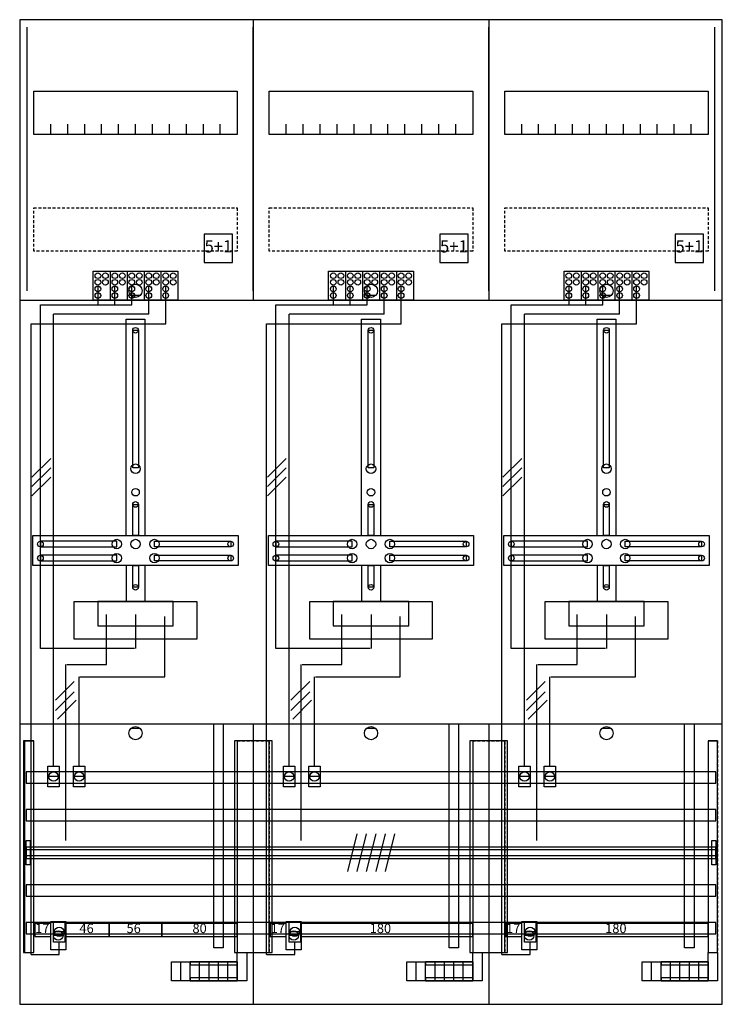
# Model space of a CAD drawing. Extents: x 0 to 75, y 0 to 105.
import ezdxf
from ezdxf.enums import TextEntityAlignment as Align

# ---------------------------------------------------------------- set-up
doc = ezdxf.new("R2010")
doc.units = 0
doc.header["$MEASUREMENT"] = 0
for name, pattern in [('L00000002000000FFFF', [0]), ('L000000020000FFFFFF', [0]), ('L000000040000000000', [0]), ('L00000004000000007F', [0]), ('L00000004000000FF00', [0]), ('L000000040000FF0000', [0]), ('L000000060000FFFF00', [0]), ('L0000000A0000FFFF00', [0]), ('L014100020032000000', [0.5, 0.3, -0.2])]:
    doc.linetypes.add(name, pattern=pattern)
doc.layers.get('0').update_dxf_attribs({"linetype": 'CONTINUOUS'})
for name, color, linetype in [('1', 7, 'CONTINUOUS'), ('157', 7, 'CONTINUOUS'), ('158', 7, 'CONTINUOUS'), ('160', 7, 'CONTINUOUS'), ('161', 7, 'CONTINUOUS'), ('2', 7, 'CONTINUOUS'), ('29', 7, 'CONTINUOUS'), ('30', 7, 'CONTINUOUS'), ('31', 7, 'CONTINUOUS'), ('38', 7, 'CONTINUOUS'), ('56', 7, 'CONTINUOUS'), ('57', 7, 'CONTINUOUS'), ('58', 7, 'CONTINUOUS'), ('59', 7, 'CONTINUOUS'), ('60', 7, 'CONTINUOUS')]:
    doc.layers.add(name, color=color, linetype=linetype)

# ---------------------------------------------------------------- blocks, each defined once
blk = doc.blocks.new('DF37G3')
at = {"layer": '1', "color": 7, "linetype": 'CONTINUOUS'}
for p, q in [((13, 75.5), (12, 75.5)), ((38, 75.5), (37, 75.5)), ((63, 75.5), (62, 75.5)), ((13, 29.5), (12, 29.5)), ((38, 29.5), (37, 29.5)), ((63, 29.5), (62, 29.5))]:
    blk.add_line(p, q, dxfattribs=at)
for points in [[(74.8, 0.2), (74.8, 104.8), (0.2, 104.8), (0.2, 0.2)], [(23.3, 97.2), (23.3, 92.6), (1.7, 92.6), (1.7, 97.2)], [(48.3, 97.2), (48.3, 92.6), (26.7, 92.6), (26.7, 97.2)], [(73.3, 97.2), (73.3, 92.6), (51.7, 92.6), (51.7, 97.2)], [(12.2, 57.2), (12.2, 71.8), (12.8, 71.8), (12.8, 57.2)], [(37.2, 57.2), (37.2, 71.8), (37.8, 71.8), (37.8, 57.2)], [(62.2, 57.2), (62.2, 71.8), (62.8, 71.8), (62.8, 57.2)], [(12.2, 50), (12.2, 53.3), (12.8, 53.3), (12.8, 50)], [(37.2, 50), (37.2, 53.3), (37.8, 53.3), (37.8, 50)], [(62.2, 50), (62.2, 53.3), (62.8, 53.3), (62.8, 50)], [(23.4, 50), (23.4, 46.8), (1.6, 46.8), (1.6, 50)], [(10.5, 48.8), (10.5, 49.4), (2.4, 49.4), (2.4, 48.8)], [(14.5, 48.8), (14.5, 49.4), (22.6, 49.4), (22.6, 48.8)], [(48.4, 50), (48.4, 46.8), (26.6, 46.8), (26.6, 50)], [(35.5, 48.8), (35.5, 49.4), (27.4, 49.4), (27.4, 48.8)], [(39.5, 48.8), (39.5, 49.4), (47.6, 49.4), (47.6, 48.8)], [(73.4, 50), (73.4, 46.8), (51.6, 46.8), (51.6, 50)], [(60.5, 48.8), (60.5, 49.4), (52.4, 49.4), (52.4, 48.8)], [(64.5, 48.8), (64.5, 49.4), (72.6, 49.4), (72.6, 48.8)], [(10.5, 47.3), (10.5, 47.9), (2.4, 47.9), (2.4, 47.3)], [(14.5, 47.3), (14.5, 47.9), (22.6, 47.9), (22.6, 47.3)], [(35.5, 47.3), (35.5, 47.9), (27.4, 47.9), (27.4, 47.3)], [(39.5, 47.3), (39.5, 47.9), (47.6, 47.9), (47.6, 47.3)], [(60.5, 47.3), (60.5, 47.9), (52.4, 47.9), (52.4, 47.3)], [(64.5, 47.3), (64.5, 47.9), (72.6, 47.9), (72.6, 47.3)], [(12.2, 44.5), (12.2, 46.8), (12.8, 46.8), (12.8, 44.5)], [(37.2, 44.5), (37.2, 46.8), (37.8, 46.8), (37.8, 44.5)], [(62.2, 44.5), (62.2, 46.8), (62.8, 46.8), (62.8, 44.5)], [(19, 43), (19, 39), (6, 39), (6, 43)], [(16.5, 40.4), (16.5, 43), (8.5, 43), (8.5, 40.4)], [(44, 43), (44, 39), (31, 39), (31, 43)], [(41.5, 40.4), (41.5, 43), (33.5, 43), (33.5, 40.4)], [(69, 43), (69, 39), (56, 39), (56, 43)], [(66.5, 40.4), (66.5, 43), (58.5, 43), (58.5, 40.4)]]:
    blk.add_lwpolyline(points, close=True, dxfattribs=at)
for points in [[(25, 104.8), (25, 75)], [(50, 104.8), (50, 75)], [(3.5, 92.6), (3.5, 93.7)], [(5.3, 92.6), (5.3, 93.7), (5.3, 93.7)], [(7.1, 92.6), (7.1, 93.7)], [(8.9, 92.6), (8.9, 93.7)], [(10.7, 92.6), (10.7, 93.7)], [(12.5, 92.6), (12.5, 93.7)], [(14.3, 92.6), (14.3, 93.7)], [(16.1, 92.6), (16.1, 93.7)], [(17.9, 92.6), (17.9, 93.7)], [(19.7, 92.6), (19.7, 93.7)], [(21.5, 92.6), (21.5, 93.7)], [(28.5, 92.6), (28.5, 93.7)], [(30.3, 92.6), (30.3, 93.7), (30.3, 93.7)], [(32.1, 92.6), (32.1, 93.7)], [(33.9, 92.6), (33.9, 93.7)], [(35.7, 92.6), (35.7, 93.7)], [(37.5, 92.6), (37.5, 93.7)], [(39.3, 92.6), (39.3, 93.7)], [(41.1, 92.6), (41.1, 93.7)], [(42.9, 92.6), (42.9, 93.7)], [(44.7, 92.6), (44.7, 93.7)], [(46.5, 92.6), (46.5, 93.7)], [(53.5, 92.6), (53.5, 93.7)], [(55.3, 92.6), (55.3, 93.7), (55.3, 93.7)], [(57.1, 92.6), (57.1, 93.7)], [(58.9, 92.6), (58.9, 93.7)], [(60.7, 92.6), (60.7, 93.7)], [(62.5, 92.6), (62.5, 93.7)], [(64.3, 92.6), (64.3, 93.7)], [(66.1, 92.6), (66.1, 93.7)], [(67.9, 92.6), (67.9, 93.7)], [(69.7, 92.6), (69.7, 93.7)], [(71.5, 92.6), (71.5, 93.7)], [(0.2, 75), (74.8, 75)], [(11.5, 50), (11.5, 73), (13.5, 73), (13.5, 50)], [(36.5, 50), (36.5, 73), (38.5, 73), (38.5, 50)], [(61.5, 50), (61.5, 73), (63.5, 73), (63.5, 50)], [(11.5, 46.8), (11.5, 43)], [(13.5, 46.8), (13.5, 43)], [(36.5, 46.8), (36.5, 43)], [(38.5, 46.8), (38.5, 43)], [(61.5, 46.8), (61.5, 43)], [(63.5, 46.8), (63.5, 43)], [(0.2, 30), (74.8, 30)], [(25, 30), (25, 0.2)], [(50, 30), (50, 0.2)]]:
    blk.add_lwpolyline(points, dxfattribs=at)
at = {"layer": '1', "color": 7, "linetype": 'L014100020032000000'}
for points in [[(23.3, 84.8), (23.3, 80.2), (1.7, 80.2), (1.7, 84.8)], [(48.3, 84.8), (48.3, 80.2), (26.7, 80.2), (26.7, 84.8)], [(73.3, 84.8), (73.3, 80.2), (51.7, 80.2), (51.7, 84.8)]]:
    blk.add_lwpolyline(points, close=True, dxfattribs=at)
at = {"layer": '1', "color": 7, "linetype": 'CONTINUOUS'}
for centre, radius in [((12.5, 76), 0.7), ((37.5, 76), 0.7), ((62.5, 76), 0.7), ((12.5, 71.8), 0.3), ((37.5, 71.8), 0.3), ((62.5, 71.8), 0.3), ((12.5, 57.1), 0.5), ((37.5, 57.1), 0.5), ((62.5, 57.1), 0.5), ((12.5, 54.6), 0.4), ((37.5, 54.6), 0.4), ((62.5, 54.6), 0.4), ((12.5, 53.3), 0.3), ((37.5, 53.3), 0.3), ((62.5, 53.3), 0.3), ((2.4, 49.1), 0.3), ((10.5, 49.1), 0.5), ((12.5, 49.1), 0.5), ((12.5, 49.1), 0.5), ((14.5, 49.1), 0.5), ((22.6, 49.1), 0.3), ((27.4, 49.1), 0.3), ((35.5, 49.1), 0.5), ((37.5, 49.1), 0.5), ((37.5, 49.1), 0.5), ((39.5, 49.1), 0.5), ((47.6, 49.1), 0.3), ((52.4, 49.1), 0.3), ((60.5, 49.1), 0.5), ((62.5, 49.1), 0.5), ((62.5, 49.1), 0.5), ((64.5, 49.1), 0.5), ((72.6, 49.1), 0.3), ((2.4, 47.6), 0.3), ((10.5, 47.6), 0.5), ((14.5, 47.6), 0.5), ((22.6, 47.6), 0.3), ((27.4, 47.6), 0.3), ((35.5, 47.6), 0.5), ((39.5, 47.6), 0.5), ((47.6, 47.6), 0.3), ((52.4, 47.6), 0.3), ((60.5, 47.6), 0.5), ((64.5, 47.6), 0.5), ((72.6, 47.6), 0.3), ((12.5, 44.5), 0.3), ((37.5, 44.5), 0.3), ((62.5, 44.5), 0.3), ((12.5, 29), 0.7), ((37.5, 29), 0.7), ((62.5, 29), 0.7)]:
    blk.add_circle(centre, radius, dxfattribs=at)
at = {"layer": '157', "color": 7, "linetype": 'CONTINUOUS'}
for p, q in [((17.3, 2.7), (17.3, 4.7)), ((18.3, 2.7), (18.3, 4.7)), ((19.3, 2.7), (19.3, 4.7)), ((20.3, 2.7), (20.3, 4.7)), ((21.3, 2.7), (21.3, 4.7)), ((22.3, 2.7), (22.3, 4.7)), ((42.3, 2.7), (42.3, 4.7)), ((43.3, 2.7), (43.3, 4.7)), ((44.3, 2.7), (44.3, 4.7)), ((45.3, 2.7), (45.3, 4.7)), ((46.3, 2.7), (46.3, 4.7)), ((47.3, 2.7), (47.3, 4.7)), ((67.3, 2.7), (67.3, 4.7)), ((68.3, 2.7), (68.3, 4.7)), ((69.3, 2.7), (69.3, 4.7)), ((70.3, 2.7), (70.3, 4.7)), ((71.3, 2.7), (71.3, 4.7)), ((72.3, 2.7), (72.3, 4.7))]:
    blk.add_line(p, q, dxfattribs=at)
for points in [[(8, 75), (8, 78.1), (17, 78.1), (17, 75)], [(33, 75), (33, 78.1), (42, 78.1), (42, 75)], [(58, 75), (58, 78.1), (67, 78.1), (67, 75)], [(23.3, 4.7), (23.3, 2.7), (16.3, 2.7), (16.3, 4.7)], [(48.3, 4.7), (48.3, 2.7), (41.3, 2.7), (41.3, 4.7)], [(73.3, 4.7), (73.3, 2.7), (66.3, 2.7), (66.3, 4.7)]]:
    blk.add_lwpolyline(points, close=True, dxfattribs=at)
for points in [[(9.8, 78.1), (9.8, 75)], [(11.6, 78.1), (11.6, 75)], [(13.4, 78.1), (13.4, 75)], [(15.2, 78.1), (15.2, 75)], [(34.8, 78.1), (34.8, 75)], [(36.6, 78.1), (36.6, 75)], [(38.4, 78.1), (38.4, 75)], [(40.2, 78.1), (40.2, 75)], [(59.8, 78.1), (59.8, 75)], [(61.6, 78.1), (61.6, 75)], [(63.4, 78.1), (63.4, 75)], [(65.2, 78.1), (65.2, 75)]]:
    blk.add_lwpolyline(points, dxfattribs=at)
at = {"layer": '158', "color": 255, "linetype": 'L00000004000000007F'}
for p, q in [((8.5, 76.5), (8.5, 74.5)), ((10.3, 74.5), (10.3, 76.5)), ((12.1, 74.5), (12.1, 76.5)), ((33.5, 76.5), (33.5, 74.5)), ((35.3, 74.5), (35.3, 76.5)), ((37.1, 74.5), (37.1, 76.5)), ((58.5, 76.5), (58.5, 74.5)), ((60.3, 74.5), (60.3, 76.5)), ((62.1, 74.5), (62.1, 76.5)), ((2.4, 74.5), (12.1, 74.5)), ((2.4, 38), (2.4, 74.5)), ((27.4, 74.5), (37.1, 74.5)), ((27.4, 38), (27.4, 74.5)), ((52.4, 74.5), (62.1, 74.5)), ((52.4, 38), (52.4, 74.5)), ((12.5, 41.6), (12.5, 38)), ((37.5, 41.6), (37.5, 38)), ((62.5, 41.6), (62.5, 38)), ((12.4, 38), (2.4, 38)), ((37.4, 38), (27.4, 38)), ((62.4, 38), (52.4, 38))]:
    blk.add_line(p, q, dxfattribs=at)
at = {"layer": '158', "color": 5, "linetype": 'L000000040000FF0000'}
for p, q in [((13.9, 73.5), (13.9, 76.5)), ((38.9, 73.5), (38.9, 76.5)), ((63.9, 73.5), (63.9, 76.5)), ((13.9, 73.5), (3.8, 73.5)), ((3.8, 25.5), (3.8, 73.5)), ((38.9, 73.5), (28.8, 73.5)), ((28.8, 25.5), (28.8, 73.5)), ((63.9, 73.5), (53.8, 73.5)), ((53.8, 25.5), (53.8, 73.5)), ((15.6, 35), (15.6, 41.4)), ((40.6, 35), (40.6, 41.4)), ((65.6, 35), (65.6, 41.4)), ((6.5, 25.5), (6.5, 35)), ((6.6, 35), (15.6, 35)), ((31.5, 25.5), (31.5, 35)), ((31.6, 35), (40.6, 35)), ((56.5, 25.5), (56.5, 35)), ((56.6, 35), (65.6, 35))]:
    blk.add_line(p, q, dxfattribs=at)
at = {"layer": '158', "color": 3, "linetype": 'L00000004000000FF00'}
for p, q in [((15.7, 72.5), (15.7, 76.5)), ((40.7, 72.5), (40.7, 76.5)), ((65.7, 72.5), (65.7, 76.5)), ((1.4, 72.5), (15.7, 72.5)), ((1.4, 5.5), (1.4, 72.5)), ((26.4, 72.5), (40.7, 72.5)), ((26.4, 5.5), (26.4, 72.5)), ((51.4, 72.5), (65.7, 72.5)), ((51.4, 5.5), (51.4, 72.5)), ((4.4, 5.5), (4.4, 6.8)), ((29.4, 5.5), (29.4, 6.8)), ((54.4, 5.5), (54.4, 6.8)), ((1.4, 5.5), (4.4, 5.5)), ((26.4, 5.5), (29.4, 5.5)), ((51.4, 5.5), (54.4, 5.5))]:
    blk.add_line(p, q, dxfattribs=at)
at = {"layer": '158', "color": 7, "linetype": 'CONTINUOUS'}
for p, q in [((3.5, 58.2), (1.5, 56.2)), ((28.5, 58.2), (26.5, 56.2)), ((53.5, 58.2), (51.5, 56.2)), ((3.5, 57.2), (1.5, 55.2)), ((28.5, 57.2), (26.5, 55.2)), ((53.5, 57.2), (51.5, 55.2)), ((3.5, 56.2), (1.5, 54.2)), ((28.5, 56.2), (26.5, 54.2)), ((53.5, 56.2), (51.5, 54.2)), ((6, 34.5), (4, 32.5)), ((31, 34.5), (29, 32.5)), ((56, 34.5), (54, 32.5)), ((6, 33.4), (4, 31.4)), ((6.2, 32.5), (4.2, 30.5)), ((31, 33.4), (29, 31.4)), ((31.2, 32.5), (29.2, 30.5)), ((56, 33.4), (54, 31.4)), ((56.2, 32.5), (54.2, 30.5)), ((4.3, 24.4), (3.3, 24.4)), ((7, 24.4), (6, 24.4)), ((29.3, 24.4), (28.3, 24.4)), ((32, 24.4), (31, 24.4)), ((54.3, 24.4), (53.3, 24.4)), ((57, 24.4), (56, 24.4)), ((4.9, 7.9), (3.9, 7.9)), ((29.9, 7.9), (28.9, 7.9)), ((54.9, 7.9), (53.9, 7.9))]:
    blk.add_line(p, q, dxfattribs=at)
at = {"layer": '158', "color": 7, "linetype": 'L000000040000000000'}
for p, q in [((9.4, 36.3), (9.4, 41.6)), ((34.4, 36.3), (34.4, 41.6)), ((59.4, 36.3), (59.4, 41.6)), ((5.1, 17.6), (5.1, 36.3)), ((5.2, 36.3), (9.4, 36.3)), ((30.1, 17.6), (30.1, 36.3)), ((30.2, 36.3), (34.4, 36.3)), ((55.1, 17.6), (55.1, 36.3)), ((55.2, 36.3), (59.4, 36.3))]:
    blk.add_line(p, q, dxfattribs=at)
at = {"layer": '158', "color": 255, "linetype": 'L000000020000FFFFFF'}
for p, q in [((4.8, 7.5), (3.8, 7.5)), ((4.8, 7.5), (3.8, 7.5)), ((4.8, 7.5), (3.8, 7.5)), ((29.8, 7.5), (28.8, 7.5)), ((29.8, 7.5), (28.8, 7.5)), ((29.8, 7.5), (28.8, 7.5)), ((29.8, 7.5), (28.8, 7.5)), ((29.8, 7.5), (28.8, 7.5)), ((29.8, 7.5), (28.8, 7.5)), ((54.8, 7.5), (53.8, 7.5)), ((54.8, 7.5), (53.8, 7.5)), ((54.8, 7.5), (53.8, 7.5)), ((54.8, 7.5), (53.8, 7.5)), ((54.8, 7.5), (53.8, 7.5)), ((54.8, 7.5), (53.8, 7.5))]:
    blk.add_line(p, q, dxfattribs=at)
at = {"layer": '158', "color": 2, "linetype": 'L00000002000000FFFF'}
for points in [[(20.8, 6.2), (20.8, 30), (21.8, 30), (21.8, 6.2)], [(45.8, 6.2), (45.8, 30), (46.8, 30), (46.8, 6.2)], [(70.8, 6.2), (70.8, 30), (71.8, 30), (71.8, 6.2)]]:
    blk.add_lwpolyline(points, close=True, dxfattribs=at)
at = {"layer": '158', "color": 7, "linetype": 'CONTINUOUS'}
for points in [[(4.4, 25.5), (4.4, 23.3), (3.2, 23.3), (3.2, 25.5)], [(7.1, 25.5), (7.1, 23.3), (5.9, 23.3), (5.9, 25.5)], [(29.4, 25.5), (29.4, 23.3), (28.2, 23.3), (28.2, 25.5)], [(32.1, 25.5), (32.1, 23.3), (30.9, 23.3), (30.9, 25.5)], [(54.4, 25.5), (54.4, 23.3), (53.2, 23.3), (53.2, 25.5)], [(57.1, 25.5), (57.1, 23.3), (55.9, 23.3), (55.9, 25.5)], [(3.5, 7.4), (3.5, 8.8), (1.8, 8.8), (1.8, 7.4)], [(5.1, 9), (5.1, 6), (3.5, 6), (3.5, 9)], [(5, 9), (5, 6.8), (3.8, 6.8), (3.8, 9)], [(9.7, 7.4), (9.7, 8.8), (5.1, 8.8), (5.1, 7.4)], [(15.3, 7.4), (15.3, 8.8), (9.7, 8.8), (9.7, 7.4)], [(23.3, 7.4), (23.3, 8.8), (15.3, 8.8), (15.3, 7.4)], [(28.5, 7.4), (28.5, 8.8), (26.8, 8.8), (26.8, 7.4)], [(30.1, 9), (30.1, 6), (28.5, 6), (28.5, 9)], [(30, 9), (30, 6.8), (28.8, 6.8), (28.8, 9)], [(48.3, 7.4), (48.3, 8.8), (30.1, 8.8), (30.1, 7.4)], [(53.5, 7.4), (53.5, 8.8), (51.8, 8.8), (51.8, 7.4)], [(55.1, 9), (55.1, 6), (53.5, 6), (53.5, 9)], [(55, 9), (55, 6.8), (53.8, 6.8), (53.8, 9)], [(73.3, 7.4), (73.3, 8.8), (55.1, 8.8), (55.1, 7.4)]]:
    blk.add_lwpolyline(points, close=True, dxfattribs=at)
for centre in [(3.8, 24.4), (6.5, 24.4), (28.8, 24.4), (31.5, 24.4), (53.8, 24.4), (56.5, 24.4), (4.4, 7.9), (29.4, 7.9), (54.4, 7.9)]:
    blk.add_circle(centre, 0.5, dxfattribs=at)
at = {"layer": '158', "color": 255, "linetype": 'L000000020000FFFFFF'}
for centre in [(4.3, 7.5), (4.3, 7.5), (4.3, 7.5), (29.3, 7.5), (29.3, 7.5), (29.3, 7.5), (29.3, 7.5), (29.3, 7.5), (29.3, 7.5), (54.3, 7.5), (54.3, 7.5), (54.3, 7.5), (54.3, 7.5), (54.3, 7.5), (54.3, 7.5)]:
    blk.add_circle(centre, 0.5, dxfattribs=at)
at = {"layer": '160', "color": 4, "linetype": 'L000000060000FFFF00'}
for p, q in [((1, 76), (1, 104)), ((74, 76), (74, 104))]:
    blk.add_line(p, q, dxfattribs=at)
at = {"layer": '160', "color": 4, "linetype": 'L0000000A0000FFFF00'}
for p, q in [((25, 76), (25, 104)), ((50, 76), (50, 104))]:
    blk.add_line(p, q, dxfattribs=at)
at = {"layer": '161', "color": 7, "linetype": 'CONTINUOUS'}
for points in [[(22.8, 79), (22.8, 82), (19.8, 82), (19.8, 79)], [(47.8, 79), (47.8, 82), (44.8, 82), (44.8, 79)], [(72.8, 79), (72.8, 82), (69.8, 82), (69.8, 79)]]:
    blk.add_lwpolyline(points, close=True, dxfattribs=at)
at = {"layer": '2', "color": 7, "linetype": 'L014100020032000000'}
for points in [[(22.8, 79), (22.8, 82), (19.8, 82), (19.8, 79)], [(47.8, 79), (47.8, 82), (44.8, 82), (44.8, 79)], [(72.8, 79), (72.8, 82), (69.8, 82), (69.8, 79)]]:
    blk.add_lwpolyline(points, close=True, dxfattribs=at)
at = {"layer": '2', "color": 7, "linetype": 'CONTINUOUS'}
for points in [[(8, 75), (8, 78.1), (17, 78.1), (17, 75)], [(33, 75), (33, 78.1), (42, 78.1), (42, 75)], [(58, 75), (58, 78.1), (67, 78.1), (67, 75)]]:
    blk.add_lwpolyline(points, close=True, dxfattribs=at)
for points in [[(9.8, 78.1), (9.8, 75)], [(11.6, 78.1), (11.6, 75)], [(13.4, 78.1), (13.4, 75)], [(15.2, 78.1), (15.2, 75)], [(34.8, 78.1), (34.8, 75)], [(36.6, 78.1), (36.6, 75)], [(38.4, 78.1), (38.4, 75)], [(40.2, 78.1), (40.2, 75)], [(59.8, 78.1), (59.8, 75)], [(61.6, 78.1), (61.6, 75)], [(63.4, 78.1), (63.4, 75)], [(65.2, 78.1), (65.2, 75)]]:
    blk.add_lwpolyline(points, dxfattribs=at)
for centre in [(8.5, 77.6), (9.3, 77.6), (10.3, 77.6), (11.1, 77.6), (12.1, 77.6), (12.9, 77.6), (13.9, 77.6), (14.7, 77.6), (15.7, 77.6), (16.5, 77.6), (33.5, 77.6), (34.3, 77.6), (35.3, 77.6), (36.1, 77.6), (37.1, 77.6), (37.9, 77.6), (38.9, 77.6), (39.7, 77.6), (40.7, 77.6), (41.5, 77.6), (58.5, 77.6), (59.3, 77.6), (60.3, 77.6), (61.1, 77.6), (62.1, 77.6), (62.9, 77.6), (63.9, 77.6), (64.7, 77.6), (65.7, 77.6), (66.5, 77.6), (8.5, 76.9), (8.5, 76.2), (9.3, 76.9), (10.3, 76.9), (10.3, 76.2), (11.1, 76.9), (12.1, 76.9), (12.1, 76.2), (12.9, 76.9), (13.9, 76.9), (13.9, 76.2), (14.7, 76.9), (15.7, 76.9), (15.7, 76.2), (16.5, 76.9), (33.5, 76.9), (33.5, 76.2), (34.3, 76.9), (35.3, 76.9), (35.3, 76.2), (36.1, 76.9), (37.1, 76.9), (37.1, 76.2), (37.9, 76.9), (38.9, 76.9), (38.9, 76.2), (39.7, 76.9), (40.7, 76.9), (40.7, 76.2), (41.5, 76.9), (58.5, 76.9), (58.5, 76.2), (59.3, 76.9), (60.3, 76.9), (60.3, 76.2), (61.1, 76.9), (62.1, 76.9), (62.1, 76.2), (62.9, 76.9), (63.9, 76.9), (63.9, 76.2), (64.7, 76.9), (65.7, 76.9), (65.7, 76.2), (66.5, 76.9), (8.5, 75.5), (10.3, 75.5), (12.1, 75.5), (13.9, 75.5), (15.7, 75.5), (33.5, 75.5), (35.3, 75.5), (37.1, 75.5), (38.9, 75.5), (40.7, 75.5), (58.5, 75.5), (60.3, 75.5), (62.1, 75.5), (63.9, 75.5), (65.7, 75.5)]:
    blk.add_circle(centre, 0.3, dxfattribs=at)
at = {"layer": '29', "color": 7, "linetype": 'CONTINUOUS'}
for points in [[(74.8, 0.2), (74.8, 104.8), (0.2, 104.8), (0.2, 0.2)], [(23.3, 97.2), (23.3, 92.6), (1.7, 92.6), (1.7, 97.2)], [(48.3, 97.2), (48.3, 92.6), (26.7, 92.6), (26.7, 97.2)], [(73.3, 97.2), (73.3, 92.6), (51.7, 92.6), (51.7, 97.2)], [(12.2, 57.2), (12.2, 71.8), (12.8, 71.8), (12.8, 57.2)], [(37.2, 57.2), (37.2, 71.8), (37.8, 71.8), (37.8, 57.2)], [(62.2, 57.2), (62.2, 71.8), (62.8, 71.8), (62.8, 57.2)], [(12.2, 50), (12.2, 53.3), (12.8, 53.3), (12.8, 50)], [(37.2, 50), (37.2, 53.3), (37.8, 53.3), (37.8, 50)], [(62.2, 50), (62.2, 53.3), (62.8, 53.3), (62.8, 50)], [(23.4, 50), (23.4, 46.8), (1.6, 46.8), (1.6, 50)], [(10.5, 48.8), (10.5, 49.4), (2.4, 49.4), (2.4, 48.8)], [(14.5, 48.8), (14.5, 49.4), (22.6, 49.4), (22.6, 48.8)], [(48.4, 50), (48.4, 46.8), (26.6, 46.8), (26.6, 50)], [(35.5, 48.8), (35.5, 49.4), (27.4, 49.4), (27.4, 48.8)], [(39.5, 48.8), (39.5, 49.4), (47.6, 49.4), (47.6, 48.8)], [(73.4, 50), (73.4, 46.8), (51.6, 46.8), (51.6, 50)], [(60.5, 48.8), (60.5, 49.4), (52.4, 49.4), (52.4, 48.8)], [(64.5, 48.8), (64.5, 49.4), (72.6, 49.4), (72.6, 48.8)], [(10.5, 47.3), (10.5, 47.9), (2.4, 47.9), (2.4, 47.3)], [(14.5, 47.3), (14.5, 47.9), (22.6, 47.9), (22.6, 47.3)], [(35.5, 47.3), (35.5, 47.9), (27.4, 47.9), (27.4, 47.3)], [(39.5, 47.3), (39.5, 47.9), (47.6, 47.9), (47.6, 47.3)], [(60.5, 47.3), (60.5, 47.9), (52.4, 47.9), (52.4, 47.3)], [(64.5, 47.3), (64.5, 47.9), (72.6, 47.9), (72.6, 47.3)], [(12.2, 44.5), (12.2, 46.8), (12.8, 46.8), (12.8, 44.5)], [(37.2, 44.5), (37.2, 46.8), (37.8, 46.8), (37.8, 44.5)], [(62.2, 44.5), (62.2, 46.8), (62.8, 46.8), (62.8, 44.5)], [(19, 43), (19, 39), (6, 39), (6, 43)], [(16.5, 40.4), (16.5, 43), (8.5, 43), (8.5, 40.4)], [(44, 43), (44, 39), (31, 39), (31, 43)], [(41.5, 40.4), (41.5, 43), (33.5, 43), (33.5, 40.4)], [(69, 43), (69, 39), (56, 39), (56, 43)], [(66.5, 40.4), (66.5, 43), (58.5, 43), (58.5, 40.4)]]:
    blk.add_lwpolyline(points, close=True, dxfattribs=at)
for points in [[(25, 104.8), (25, 75)], [(50, 104.8), (50, 75)], [(3.5, 92.6), (3.5, 93.7)], [(5.3, 92.6), (5.3, 93.7), (5.3, 93.7)], [(7.1, 92.6), (7.1, 93.7)], [(8.9, 92.6), (8.9, 93.7)], [(10.7, 92.6), (10.7, 93.7)], [(12.5, 92.6), (12.5, 93.7)], [(14.3, 92.6), (14.3, 93.7)], [(16.1, 92.6), (16.1, 93.7)], [(17.9, 92.6), (17.9, 93.7)], [(19.7, 92.6), (19.7, 93.7)], [(21.5, 92.6), (21.5, 93.7)], [(28.5, 92.6), (28.5, 93.7)], [(30.3, 92.6), (30.3, 93.7), (30.3, 93.7)], [(32.1, 92.6), (32.1, 93.7)], [(33.9, 92.6), (33.9, 93.7)], [(35.7, 92.6), (35.7, 93.7)], [(37.5, 92.6), (37.5, 93.7)], [(39.3, 92.6), (39.3, 93.7)], [(41.1, 92.6), (41.1, 93.7)], [(42.9, 92.6), (42.9, 93.7)], [(44.7, 92.6), (44.7, 93.7)], [(46.5, 92.6), (46.5, 93.7)], [(53.5, 92.6), (53.5, 93.7)], [(55.3, 92.6), (55.3, 93.7), (55.3, 93.7)], [(57.1, 92.6), (57.1, 93.7)], [(58.9, 92.6), (58.9, 93.7)], [(60.7, 92.6), (60.7, 93.7)], [(62.5, 92.6), (62.5, 93.7)], [(64.3, 92.6), (64.3, 93.7)], [(66.1, 92.6), (66.1, 93.7)], [(67.9, 92.6), (67.9, 93.7)], [(69.7, 92.6), (69.7, 93.7)], [(71.5, 92.6), (71.5, 93.7)], [(0.2, 75), (74.8, 75)], [(11.5, 50), (11.5, 73), (13.5, 73), (13.5, 50)], [(36.5, 50), (36.5, 73), (38.5, 73), (38.5, 50)], [(61.5, 50), (61.5, 73), (63.5, 73), (63.5, 50)], [(11.5, 46.8), (11.5, 43)], [(13.5, 46.8), (13.5, 43)], [(36.5, 46.8), (36.5, 43)], [(38.5, 46.8), (38.5, 43)], [(61.5, 46.8), (61.5, 43)], [(63.5, 46.8), (63.5, 43)], [(0.2, 30), (74.8, 30)], [(25, 30), (25, 0.2)], [(50, 30), (50, 0.2)]]:
    blk.add_lwpolyline(points, dxfattribs=at)
at = {"layer": '29', "color": 7, "linetype": 'L014100020032000000'}
for points in [[(23.3, 84.8), (23.3, 80.2), (1.7, 80.2), (1.7, 84.8)], [(48.3, 84.8), (48.3, 80.2), (26.7, 80.2), (26.7, 84.8)], [(73.3, 84.8), (73.3, 80.2), (51.7, 80.2), (51.7, 84.8)]]:
    blk.add_lwpolyline(points, close=True, dxfattribs=at)
at = {"layer": '29', "color": 7, "linetype": 'CONTINUOUS'}
for centre, radius in [((12.5, 71.8), 0.3), ((37.5, 71.8), 0.3), ((62.5, 71.8), 0.3), ((12.5, 57.1), 0.5), ((37.5, 57.1), 0.5), ((62.5, 57.1), 0.5), ((12.5, 54.6), 0.4), ((37.5, 54.6), 0.4), ((62.5, 54.6), 0.4), ((12.5, 53.3), 0.3), ((37.5, 53.3), 0.3), ((62.5, 53.3), 0.3), ((2.4, 49.1), 0.3), ((10.5, 49.1), 0.5), ((12.5, 49.1), 0.5), ((12.5, 49.1), 0.5), ((14.5, 49.1), 0.5), ((22.6, 49.1), 0.3), ((27.4, 49.1), 0.3), ((35.5, 49.1), 0.5), ((37.5, 49.1), 0.5), ((37.5, 49.1), 0.5), ((39.5, 49.1), 0.5), ((47.6, 49.1), 0.3), ((52.4, 49.1), 0.3), ((60.5, 49.1), 0.5), ((62.5, 49.1), 0.5), ((62.5, 49.1), 0.5), ((64.5, 49.1), 0.5), ((72.6, 49.1), 0.3), ((2.4, 47.6), 0.3), ((10.5, 47.6), 0.5), ((14.5, 47.6), 0.5), ((22.6, 47.6), 0.3), ((27.4, 47.6), 0.3), ((35.5, 47.6), 0.5), ((39.5, 47.6), 0.5), ((47.6, 47.6), 0.3), ((52.4, 47.6), 0.3), ((60.5, 47.6), 0.5), ((64.5, 47.6), 0.5), ((72.6, 47.6), 0.3), ((12.5, 44.5), 0.3), ((37.5, 44.5), 0.3), ((62.5, 44.5), 0.3)]:
    blk.add_circle(centre, radius, dxfattribs=at)
at = {"layer": '30', "color": 7, "linetype": 'CONTINUOUS'}
for points in [[(1.7, 5.7), (1.7, 28.2), (0.7, 28.2), (0.7, 5.7)], [(26.7, 5.7), (26.7, 28.2), (23.3, 28.2), (23.3, 5.7)], [(51.7, 5.7), (51.7, 28.2), (48.3, 28.2), (48.3, 5.7)], [(74.3, 5.7), (74.3, 28.2), (73.3, 28.2), (73.3, 5.7)]]:
    blk.add_lwpolyline(points, close=True, dxfattribs=at)
at = {"layer": '31', "color": 7, "linetype": 'CONTINUOUS'}
for p, q in [((0.7, 28.2), (1.7, 28.2)), ((73.3, 28.2), (74.3, 28.2)), ((0.7, 5.7), (1.7, 5.7)), ((73.3, 5.7), (74.3, 5.7))]:
    blk.add_line(p, q, dxfattribs=at)
at = {"layer": '31', "color": 7, "linetype": 'L014100020032000000'}
for p, q in [((0.7, 28.2), (0.7, 5.7)), ((23.3, 28.2), (26.7, 28.2)), ((23.3, 28.1), (23.3, 5.7)), ((26.7, 28.1), (26.7, 5.7)), ((48.3, 28.2), (51.7, 28.2)), ((48.3, 28.1), (48.3, 5.7)), ((51.7, 28.1), (51.7, 5.7)), ((73.3, 28.2), (73.3, 5.7)), ((74.3, 28.2), (74.3, 5.7)), ((23.3, 5.7), (26.6, 5.7)), ((48.3, 5.7), (51.6, 5.7))]:
    blk.add_line(p, q, dxfattribs=at)
at = {"layer": '31', "color": 255, "linetype": 'L000000020000FFFFFF'}
for points in [[(1.7, 5.7), (1.7, 28.2), (0.6, 28.2), (0.6, 5.7)], [(1.7, 5.7), (1.7, 28.2), (0.7, 28.2), (0.7, 5.7)], [(27, 5.7), (27, 28.2), (23, 28.2), (23, 5.7)], [(52, 5.7), (52, 28.2), (48, 28.2), (48, 5.7)], [(74.3, 5.7), (74.3, 28.2), (73.3, 28.2), (73.3, 5.7)]]:
    blk.add_lwpolyline(points, close=True, dxfattribs=at)
at = {"layer": '38', "color": 7, "linetype": 'CONTINUOUS'}
for p, q in [((18.3, 2.7), (18.3, 4.7)), ((18.3, 2.7), (18.3, 4.7)), ((18.3, 2.7), (18.3, 4.7)), ((18.3, 2.7), (18.3, 4.7)), ((43.3, 2.7), (43.3, 4.7)), ((43.3, 2.7), (43.3, 4.7)), ((43.3, 2.7), (43.3, 4.7)), ((43.3, 2.7), (43.3, 4.7)), ((68.3, 2.7), (68.3, 4.7)), ((68.3, 2.7), (68.3, 4.7)), ((68.3, 2.7), (68.3, 4.7)), ((68.3, 2.7), (68.3, 4.7))]:
    blk.add_line(p, q, dxfattribs=at)
for points in [[(22.8, 79), (22.8, 82), (19.8, 82), (19.8, 79)], [(47.8, 79), (47.8, 82), (44.8, 82), (44.8, 79)], [(72.8, 79), (72.8, 82), (69.8, 82), (69.8, 79)], [(8, 75), (8, 78.1), (17, 78.1), (17, 75)], [(33, 75), (33, 78.1), (42, 78.1), (42, 75)], [(58, 75), (58, 78.1), (67, 78.1), (67, 75)], [(24.3, 5.7), (24.3, 2.7), (23.3, 2.7), (23.3, 5.7)], [(24.3, 5.7), (24.3, 2.7), (23.3, 2.7), (23.3, 5.7)], [(24.3, 5.7), (24.3, 2.7), (23.3, 2.7), (23.3, 5.7)], [(24.3, 5.7), (24.3, 2.7), (23.3, 2.7), (23.3, 5.7)], [(49.3, 5.7), (49.3, 2.7), (48.3, 2.7), (48.3, 5.7)], [(49.3, 5.7), (49.3, 2.7), (48.3, 2.7), (48.3, 5.7)], [(49.3, 5.7), (49.3, 2.7), (48.3, 2.7), (48.3, 5.7)], [(49.3, 5.7), (49.3, 2.7), (48.3, 2.7), (48.3, 5.7)], [(74.3, 5.7), (74.3, 2.7), (73.3, 2.7), (73.3, 5.7)], [(74.3, 5.7), (74.3, 2.7), (73.3, 2.7), (73.3, 5.7)], [(74.3, 5.7), (74.3, 2.7), (73.3, 2.7), (73.3, 5.7)], [(74.3, 5.7), (74.3, 2.7), (73.3, 2.7), (73.3, 5.7)], [(23.3, 4.7), (23.3, 2.7), (18.3, 2.7), (18.3, 4.7)], [(23.3, 4.4), (23.3, 4.7), (18.3, 4.7), (18.3, 4.4)], [(48.3, 4.7), (48.3, 2.7), (43.3, 2.7), (43.3, 4.7)], [(48.3, 4.4), (48.3, 4.7), (43.3, 4.7), (43.3, 4.4)], [(73.3, 4.7), (73.3, 2.7), (68.3, 2.7), (68.3, 4.7)], [(73.3, 4.4), (73.3, 4.7), (68.3, 4.7), (68.3, 4.4)], [(23.3, 2.7), (23.3, 3), (18.3, 3), (18.3, 2.7)], [(48.3, 2.7), (48.3, 3), (43.3, 3), (43.3, 2.7)], [(73.3, 2.7), (73.3, 3), (68.3, 3), (68.3, 2.7)]]:
    blk.add_lwpolyline(points, close=True, dxfattribs=at)
for points in [[(9.8, 78.1), (9.8, 75)], [(11.6, 78.1), (11.6, 75)], [(13.4, 78.1), (13.4, 75)], [(15.2, 78.1), (15.2, 75)], [(34.8, 78.1), (34.8, 75)], [(36.6, 78.1), (36.6, 75)], [(38.4, 78.1), (38.4, 75)], [(40.2, 78.1), (40.2, 75)], [(59.8, 78.1), (59.8, 75)], [(61.6, 78.1), (61.6, 75)], [(63.4, 78.1), (63.4, 75)], [(65.2, 78.1), (65.2, 75)]]:
    blk.add_lwpolyline(points, dxfattribs=at)
for centre in [(8.5, 77.6), (9.3, 77.6), (10.3, 77.6), (11.1, 77.6), (12.1, 77.6), (12.9, 77.6), (13.9, 77.6), (14.7, 77.6), (15.7, 77.6), (16.5, 77.6), (33.5, 77.6), (34.3, 77.6), (35.3, 77.6), (36.1, 77.6), (37.1, 77.6), (37.9, 77.6), (38.9, 77.6), (39.7, 77.6), (40.7, 77.6), (41.5, 77.6), (58.5, 77.6), (59.3, 77.6), (60.3, 77.6), (61.1, 77.6), (62.1, 77.6), (62.9, 77.6), (63.9, 77.6), (64.7, 77.6), (65.7, 77.6), (66.5, 77.6), (8.5, 76.9), (8.5, 76.2), (9.3, 76.9), (10.3, 76.9), (10.3, 76.2), (11.1, 76.9), (12.1, 76.9), (12.1, 76.2), (12.9, 76.9), (13.9, 76.9), (13.9, 76.2), (14.7, 76.9), (15.7, 76.9), (15.7, 76.2), (16.5, 76.9), (33.5, 76.9), (33.5, 76.2), (34.3, 76.9), (35.3, 76.9), (35.3, 76.2), (36.1, 76.9), (37.1, 76.9), (37.1, 76.2), (37.9, 76.9), (38.9, 76.9), (38.9, 76.2), (39.7, 76.9), (40.7, 76.9), (40.7, 76.2), (41.5, 76.9), (58.5, 76.9), (58.5, 76.2), (59.3, 76.9), (60.3, 76.9), (60.3, 76.2), (61.1, 76.9), (62.1, 76.9), (62.1, 76.2), (62.9, 76.9), (63.9, 76.9), (63.9, 76.2), (64.7, 76.9), (65.7, 76.9), (65.7, 76.2), (66.5, 76.9), (8.5, 75.5), (10.3, 75.5), (12.1, 75.5), (13.9, 75.5), (15.7, 75.5), (33.5, 75.5), (35.3, 75.5), (37.1, 75.5), (38.9, 75.5), (40.7, 75.5), (58.5, 75.5), (60.3, 75.5), (62.1, 75.5), (63.9, 75.5), (65.7, 75.5)]:
    blk.add_circle(centre, 0.3, dxfattribs=at)
at = {"layer": '56', "color": 7, "linetype": 'CONTINUOUS'}
for points in [[(74.1, 23.7), (74.1, 24.9), (0.9, 24.9), (0.9, 23.7)], [(74.1, 19.7), (74.1, 20.9), (0.9, 20.9), (0.9, 19.7)], [(74.1, 15.7), (74.1, 16.9), (0.9, 16.9), (0.9, 15.7)], [(74.1, 11.7), (74.1, 12.9), (0.9, 12.9), (0.9, 11.7)], [(74.1, 7.7), (74.1, 8.9), (0.9, 8.9), (0.9, 7.7)]]:
    blk.add_lwpolyline(points, close=True, dxfattribs=at)
at = {"layer": '57', "color": 7, "linetype": 'L014100020032000000'}
for points in [[(74.1, 23.7), (74.1, 24.9), (0.9, 24.9), (0.9, 23.7)], [(74.1, 19.7), (74.1, 20.9), (0.9, 20.9), (0.9, 19.7)], [(74.1, 15.7), (74.1, 16.9), (0.9, 16.9), (0.9, 15.7)], [(74.1, 11.7), (74.1, 12.9), (0.9, 12.9), (0.9, 11.7)], [(74.1, 7.7), (74.1, 8.9), (0.9, 8.9), (0.9, 7.7)]]:
    blk.add_lwpolyline(points, close=True, dxfattribs=at)
at = {"layer": '58', "color": 7, "linetype": 'CONTINUOUS'}
for points in [[(74.1, 23.7), (74.1, 24.9), (0.9, 24.9), (0.9, 23.7)], [(74.1, 19.7), (74.1, 20.9), (0.9, 20.9), (0.9, 19.7)], [(74.1, 15.7), (74.1, 16.9), (0.9, 16.9), (0.9, 15.7)], [(74.1, 11.7), (74.1, 12.9), (0.9, 12.9), (0.9, 11.7)], [(74.1, 7.7), (74.1, 8.9), (0.9, 8.9), (0.9, 7.7)]]:
    blk.add_lwpolyline(points, close=True, dxfattribs=at)
at = {"layer": '59', "color": 7, "linetype": 'CONTINUOUS'}
for p, q in [((36, 18.3), (35, 14.3)), ((37, 18.3), (36, 14.3)), ((38, 18.3), (37, 14.3)), ((39, 18.3), (38, 14.3)), ((40, 18.3), (39, 14.3))]:
    blk.add_line(p, q, dxfattribs=at)
for points in [[(0.9, 15), (0.9, 17.6), (1.3, 17.6), (1.3, 15)], [(73.7, 15), (73.7, 17.6), (74.1, 17.6), (74.1, 15)], [(74.1, 16), (74.1, 16.6), (0.9, 16.6), (0.9, 16)]]:
    blk.add_lwpolyline(points, close=True, dxfattribs=at)
at = {"layer": '60', "color": 7, "linetype": 'CONTINUOUS'}
for points in [[(74.1, 23.7), (74.1, 24.9), (0.9, 24.9), (0.9, 23.7)], [(74.1, 19.7), (74.1, 20.9), (0.9, 20.9), (0.9, 19.7)], [(74.1, 15.7), (74.1, 16.9), (0.9, 16.9), (0.9, 15.7)], [(74.1, 11.7), (74.1, 12.9), (0.9, 12.9), (0.9, 11.7)], [(74.1, 7.7), (74.1, 8.9), (0.9, 8.9), (0.9, 7.7)]]:
    blk.add_lwpolyline(points, close=True, dxfattribs=at)
at = {"layer": '158', "color": 7, "linetype": 'CONTINUOUS'}
for s, p in [('17', (2.6, 7.77)), ('46', (7.3, 7.77)), ('56', (12.3, 7.77)), ('80', (19.3, 7.77)), ('17', (27.6, 7.77)), ('180', (38.5, 7.77)), ('17', (52.6, 7.77)), ('180', (63.5, 7.77))]:
    blk.add_text(s, height=1, dxfattribs=at).set_placement(p, align=Align.CENTER)
at = {"layer": '161', "color": 255, "linetype": 'L000000020000FFFFFF'}
for p in [(21.3, 80.07), (46.3, 80.07), (71.3, 80.07)]:
    blk.add_text('5+1', height=1.3, dxfattribs=at).set_placement(p, align=Align.CENTER)

msp = doc.modelspace()

# ---------------------------------------------------------------- block references
msp.add_blockref('DF37G3', (0, 0))

doc.saveas('drawing.dxf')
